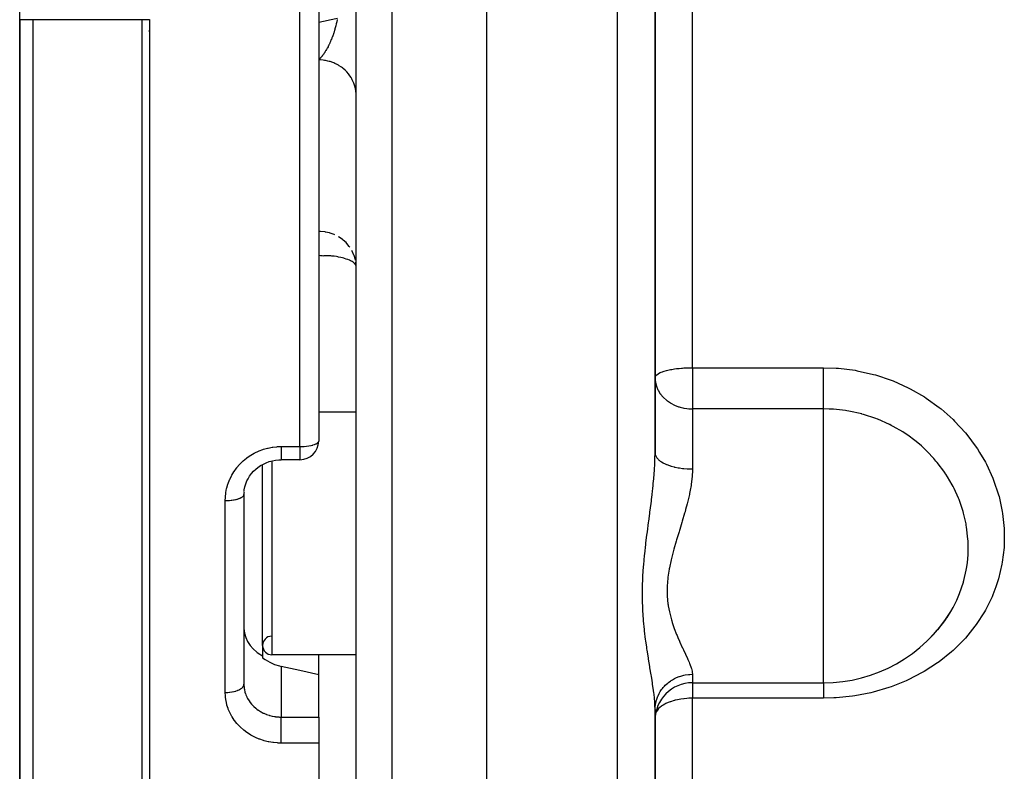
# Model space of a CAD drawing. Units: millimetres. Extents: x -402 to 651, y -437 to 437.
# Drawn here: x -70 to -17, y 251 to 292 of the extents above; entities that cross this region are included whole.
import ezdxf

# ---------------------------------------------------------------- set-up
doc = ezdxf.new("R2010")
doc.units = ezdxf.units.MM
doc.linetypes.add('DASHED', pattern=[9.652, 8.128, -1.524])
doc.layers.add('nevidi', color=4, linetype='DASHED')

msp = doc.modelspace()

# ---------------------------------------------------------------- linework, layer by layer
at = {"color": 2}
for p, q in [((-44.999, 205), (-44.999, 325.249)), ((-51.999, 207.176), (-51.999, 323.282)), ((-35.999, 268.315), (-35.999, 321.685)), ((-35.999, 321.685), (-35.999, 268.315)), ((-53.999, 295), (-53.999, 268.95)), ((-53.999, 295), (-53.999, 268.95)), ((-69.999, 291.5), (-69.999, 292.153)), ((-69.999, 291.5), (-69.999, 240.318)), ((-69.999, 240.318), (-69.999, 291.5)), ((-51.999, 287.479), (-52.001, 287.567)), ((-51.999, 278.295), (-52.001, 278.322)), ((-35.999, 274.253), (-35.999, 273.64)), ((-35.999, 272.334), (-35.997, 272.357)), ((-35.999, 272.334), (-35.993, 272.213)), ((-51.999, 270.503), (-53.999, 270.503)), ((-51.999, 270.503), (-53.999, 270.503)), ((-54, 268.95), (-54, 268.91)), ((-56.999, 258.003), (-56.999, 267.697)), ((-54.999, 267.95), (-55.999, 267.95)), ((-54.999, 267.95), (-55.999, 267.95)), ((-57.999, 266.189), (-57.999, 266.188)), ((-57.994, 266.217), (-57.997, 266.178)), ((-57.999, 266.088), (-57.999, 255.925)), ((-57.999, 266.088), (-57.999, 255.925)), ((-56.999, 258.003), (-56.999, 257.445)), ((-56.999, 257.445), (-56.999, 257.342)), ((-51.999, 257.503), (-56.499, 257.503)), ((-51.999, 257.503), (-56.499, 257.503)), ((-53.999, 254.168), (-53.999, 256.438)), ((-57.999, 255.925), (-57.997, 255.841)), ((-33.999, 256.003), (-26.983, 256.003)), ((-26.983, 256.003), (-26.983, 256.009)), ((-35.999, 216.835), (-35.999, 254.573)), ((-35.999, 254.573), (-35.999, 216.835)), ((-35.998, 254.609), (-35.982, 254.995)), ((-35.998, 254.609), (-35.988, 254.773)), ((-53.999, 254.168), (-53.999, 252.775)), ((-53.999, 252.775), (-53.999, 215.52))]:
    msp.add_line(p, q, dxfattribs=at)
for points in [[(-52.001, 278.383), (-52.001, 278.389), (-52.015, 278.536)], [(-53.999, 268.95), (-54, 268.91), (-54, 268.907)], [(-57.993, 266.24), (-57.98, 266.344), (-57.947, 266.504), (-57.9, 266.661), (-57.84, 266.814), (-57.781, 266.929), (-57.694, 267.071), (-57.595, 267.205), (-57.484, 267.331), (-57.363, 267.447), (-57.251, 267.538), (-57.11, 267.634), (-56.96, 267.719), (-56.804, 267.79), (-56.644, 267.849), (-56.478, 267.895), (-56.309, 267.927), (-56.137, 267.945), (-55.999, 267.95)], [(-20.61, 259.167), (-20.446, 259.392), (-20.396, 259.466), (-20.368, 259.507), (-20.167, 259.827)], [(-57.997, 258.908), (-57.966, 258.669), (-57.9, 258.437), (-57.8, 258.214), (-57.667, 258.006), (-57.505, 257.815), (-57.315, 257.646), (-57.29, 257.627), (-57.145, 257.528), (-57.135, 257.522), (-57.102, 257.501), (-56.999, 257.445)], [(-21.005, 258.7), (-20.911, 258.797), (-20.859, 258.857), (-20.853, 258.865), (-20.687, 259.067)], [(-21.438, 258.255), (-21.372, 258.316), (-21.097, 258.604)], [(-56.999, 257.342), (-56.868, 257.252), (-56.619, 257.107), (-56.359, 256.991), (-56.093, 256.905), (-55.999, 256.882)], [(-53.999, 256.438), (-54.999, 256.66), (-55.999, 256.882)]]:
    msp.add_lwpolyline(points, dxfattribs=at)
for centre, radius, start, end in [((-54.999, 268.95), 1, 270, 360), ((-26.983, 264.003), 8, 270, 328.5085), ((-56.499, 258.003), 0.5, 92.9526, 180), ((-56.499, 258.003), 0.5, 180, 270), ((-33.999, 254.003), 2, 90, 180)]:
    msp.add_arc(centre, radius, start, end, dxfattribs=at)
at = {"layer": 'nevidi', "color": 7, "linetype": 'Continuous'}
for p, q in [((-37.999, 205), (-37.999, 385)), ((-50.069, 205.177), (-50.069, 324.249)), ((-33.999, 272.877), (-33.999, 317.123)), ((-54.999, 268.657), (-54.999, 295)), ((-69.297, 291.514), (-69.297, 238.943)), ((-63.436, 234.001), (-63.436, 291.512)), ((-63.053, 291.506), (-63.053, 233.879)), ((-63.099, 290.914), (-63.099, 290.898)), ((-54.006, 278.891), (-54.008, 278.891)), ((-33.999, 272.877), (-26.983, 272.877)), ((-33.999, 272.877), (-33.999, 272.334)), ((-33.999, 272.334), (-33.999, 270.668)), ((-33.999, 270.668), (-33.999, 267.453)), ((-26.983, 270.668), (-33.999, 270.668)), ((-26.983, 264.003), (-26.983, 270.668)), ((-55.999, 268.657), (-54.999, 268.657)), ((-54.999, 268.657), (-54.999, 267.95)), ((-56.499, 267.889), (-56.499, 257.503)), ((-57.997, 266.178), (-57.999, 266.088)), ((-58.999, 255.486), (-58.999, 265.763)), ((-26.983, 256.009), (-26.983, 264.003)), ((-20.687, 259.067), (-20.61, 259.167)), ((-53.999, 256.438), (-53.999, 257.503)), ((-55.999, 256.882), (-55.999, 254.168)), ((-33.999, 256.459), (-33.999, 256.003)), ((-33.999, 256.003), (-33.999, 255.178)), ((-33.999, 223.891), (-33.999, 255.178)), ((-26.983, 255.178), (-33.999, 255.178)), ((-55.999, 254.168), (-53.999, 254.168)), ((-53.999, 252.775), (-55.999, 252.775))]:
    msp.add_line(p, q, dxfattribs=at)
for points in [[(-69.297, 291.514), (-69.311, 291.513), (-69.435, 291.512), (-69.498, 291.512), (-69.521, 291.511), (-69.633, 291.51), (-69.676, 291.51), (-69.695, 291.509), (-69.791, 291.508), (-69.818, 291.507), (-69.832, 291.507), (-69.906, 291.505), (-69.92, 291.505), (-69.929, 291.505), (-69.975, 291.503), (-69.98, 291.502), (-69.984, 291.502), (-69.999, 291.5)], [(-63.436, 291.512), (-63.709, 291.513), (-63.753, 291.513), (-64.042, 291.513), (-64.085, 291.513), (-64.374, 291.513), (-64.418, 291.513), (-64.707, 291.513), (-64.75, 291.513), (-65.039, 291.513), (-65.083, 291.513), (-65.372, 291.513), (-65.415, 291.513), (-65.704, 291.513), (-65.748, 291.513), (-66.037, 291.513), (-66.08, 291.513), (-66.369, 291.513), (-66.413, 291.513), (-66.702, 291.513), (-66.745, 291.513), (-67.034, 291.513), (-67.078, 291.513), (-67.367, 291.513), (-67.41, 291.513), (-67.699, 291.513), (-67.743, 291.513), (-68.032, 291.513), (-68.075, 291.513), (-68.364, 291.513), (-68.408, 291.513), (-68.697, 291.513), (-68.74, 291.513), (-69.029, 291.513), (-69.073, 291.513), (-69.297, 291.514)], [(-63.436, 291.512), (-63.436, 291.516)], [(-63.053, 291.506), (-63.065, 291.506), (-63.075, 291.506), (-63.093, 291.506), (-63.109, 291.506), (-63.137, 291.506), (-63.14, 291.506), (-63.153, 291.506), (-63.18, 291.506), (-63.197, 291.506), (-63.203, 291.506), (-63.223, 291.507), (-63.239, 291.507), (-63.264, 291.507), (-63.279, 291.508), (-63.304, 291.508), (-63.318, 291.509), (-63.321, 291.509), (-63.341, 291.509), (-63.355, 291.509), (-63.374, 291.51), (-63.376, 291.51), (-63.389, 291.511), (-63.409, 291.511), (-63.421, 291.512), (-63.422, 291.512), (-63.436, 291.512)], [(-63.053, 291.526), (-63.053, 291.506)], [(-53.999, 291.373), (-53.086, 291.573), (-52.999, 291.592)], [(-53.01, 291.525), (-53.013, 291.511), (-53.032, 291.413), (-53.035, 291.399), (-53.044, 291.352), (-53.051, 291.319), (-53.055, 291.302), (-53.059, 291.288), (-53.081, 291.191), (-53.085, 291.177), (-53.11, 291.082), (-53.11, 291.081), (-53.113, 291.068), (-53.128, 291.016), (-53.14, 290.973), (-53.144, 290.959), (-53.173, 290.865), (-53.177, 290.852), (-53.189, 290.813), (-53.207, 290.76), (-53.212, 290.746), (-53.224, 290.709), (-53.243, 290.656), (-53.248, 290.643), (-53.281, 290.555), (-53.282, 290.552), (-53.286, 290.542), (-53.32, 290.456), (-53.325, 290.444), (-53.341, 290.406), (-53.36, 290.36), (-53.365, 290.348), (-53.386, 290.301), (-53.402, 290.267), (-53.407, 290.255), (-53.444, 290.176), (-53.45, 290.165), (-53.475, 290.115), (-53.488, 290.089), (-53.494, 290.078), (-53.5, 290.066), (-53.532, 290.005), (-53.538, 289.994), (-53.577, 289.924), (-53.583, 289.914), (-53.611, 289.866), (-53.621, 289.85), (-53.623, 289.846), (-53.624, 289.846), (-53.629, 289.837), (-53.67, 289.772), (-53.676, 289.763), (-53.717, 289.701), (-53.723, 289.692), (-53.749, 289.656), (-53.765, 289.633), (-53.771, 289.625), (-53.784, 289.607), (-53.813, 289.569), (-53.819, 289.561), (-53.861, 289.509), (-53.867, 289.502), (-53.88, 289.486), (-53.909, 289.453), (-53.915, 289.446), (-53.951, 289.407), (-53.958, 289.4), (-53.964, 289.394), (-53.999, 289.358)], [(-52.005, 287.628), (-52.012, 287.697), (-52.032, 287.818), (-52.044, 287.876), (-52.061, 287.945), (-52.098, 288.062), (-52.118, 288.118), (-52.145, 288.183), (-52.198, 288.296), (-52.225, 288.348), (-52.261, 288.409), (-52.33, 288.515), (-52.364, 288.562), (-52.409, 288.619), (-52.493, 288.716), (-52.533, 288.757), (-52.585, 288.808), (-52.683, 288.894), (-52.727, 288.93), (-52.786, 288.973), (-52.896, 289.047), (-52.945, 289.076), (-53.009, 289.112), (-53.129, 289.172), (-53.18, 289.194), (-53.249, 289.222), (-53.378, 289.266), (-53.431, 289.281), (-53.503, 289.3), (-53.638, 289.328), (-53.692, 289.336), (-53.766, 289.346), (-53.905, 289.356), (-53.958, 289.358), (-53.999, 289.358)], [(-53.129, 279.987), (-53.172, 280.006), (-53.378, 280.081), (-53.412, 280.091), (-53.638, 280.143), (-53.659, 280.147), (-53.905, 280.172), (-53.911, 280.172), (-53.999, 280.174)], [(-52.33, 279.331), (-52.363, 279.376), (-52.493, 279.532), (-52.534, 279.575), (-52.683, 279.71), (-52.729, 279.747), (-52.896, 279.863), (-52.944, 279.891)], [(-52.001, 278.322), (-52.017, 278.375), (-52.023, 278.388), (-52.032, 278.403), (-52.07, 278.453), (-52.101, 278.483), (-52.159, 278.529), (-52.206, 278.56), (-52.28, 278.601), (-52.294, 278.607), (-52.347, 278.631), (-52.433, 278.665), (-52.522, 278.695), (-52.613, 278.722), (-52.654, 278.734), (-52.731, 278.754), (-52.819, 278.776), (-52.943, 278.804), (-52.978, 278.812), (-53.048, 278.825), (-53.167, 278.845), (-53.27, 278.856), (-53.292, 278.858), (-53.349, 278.862), (-53.499, 278.866), (-53.54, 278.865), (-53.623, 278.863), (-53.625, 278.863), (-53.727, 278.859), (-53.784, 278.858), (-53.815, 278.859), (-53.894, 278.866), (-53.971, 278.883), (-53.999, 278.891)], [(-52.032, 278.634), (-52.036, 278.655), (-52.097, 278.878), (-52.109, 278.911), (-52.198, 279.112), (-52.22, 279.154)], [(-35.997, 272.357), (-35.981, 272.407), (-35.968, 272.428), (-35.941, 272.463), (-35.927, 272.478), (-35.905, 272.498), (-35.839, 272.547), (-35.808, 272.566), (-35.717, 272.612), (-35.678, 272.629), (-35.604, 272.658), (-35.565, 272.672), (-35.516, 272.688), (-35.384, 272.726), (-35.323, 272.741), (-35.234, 272.761), (-35.179, 272.772), (-35.1, 272.787), (-34.96, 272.81), (-34.952, 272.811), (-34.843, 272.826), (-34.748, 272.837), (-34.708, 272.842), (-34.579, 272.854), (-34.532, 272.857), (-34.451, 272.863), (-34.441, 272.864), (-34.325, 272.87), (-34.228, 272.873), (-34.186, 272.875), (-34.146, 272.875), (-34.076, 272.877), (-34.017, 272.877), (-33.999, 272.877)], [(-26.983, 272.877), (-26.304, 272.854), (-26.183, 272.845), (-25.296, 272.736), (-25.178, 272.715), (-24.316, 272.519), (-24.202, 272.487), (-23.366, 272.208), (-23.255, 272.165), (-22.447, 271.801), (-22.342, 271.748), (-21.586, 271.311), (-21.488, 271.248), (-20.786, 270.743), (-20.695, 270.67), (-20.047, 270.097), (-19.965, 270.016), (-19.386, 269.387), (-19.314, 269.299), (-18.81, 268.625), (-18.748, 268.531), (-18.628, 268.344), (-18.319, 267.811), (-18.267, 267.711), (-17.919, 266.955), (-17.878, 266.852), (-17.618, 266.077), (-17.589, 265.972), (-17.416, 265.178), (-17.398, 265.07), (-17.313, 264.263), (-17.308, 264.155), (-17.314, 263.354), (-17.32, 263.247), (-17.415, 262.456), (-17.434, 262.35), (-17.62, 261.569), (-17.651, 261.465), (-17.757, 261.144), (-17.923, 260.713), (-17.965, 260.615), (-18.32, 259.897), (-18.373, 259.803), (-18.812, 259.12), (-18.877, 259.031), (-19.393, 258.394), (-19.467, 258.312), (-20.052, 257.732), (-20.134, 257.658), (-20.788, 257.133), (-20.88, 257.067), (-21.596, 256.603), (-21.695, 256.546), (-22.456, 256.154), (-22.561, 256.107), (-23.368, 255.786), (-23.48, 255.747), (-24.327, 255.5), (-24.443, 255.472), (-25.308, 255.304), (-25.426, 255.287), (-26.307, 255.198), (-26.427, 255.192), (-26.983, 255.178)], [(-26.983, 270.668), (-26.983, 270.717), (-26.983, 270.742), (-26.983, 270.791), (-26.983, 270.884), (-26.983, 270.895), (-26.983, 270.95), (-26.983, 271.067), (-26.983, 271.076), (-26.983, 271.128), (-26.983, 271.256), (-26.983, 271.288), (-26.983, 271.322), (-26.983, 271.46), (-26.983, 271.518), (-26.983, 271.531), (-26.983, 271.676), (-26.983, 271.75), (-26.983, 271.763), (-26.983, 271.901), (-26.983, 271.977), (-26.983, 272.017), (-26.983, 272.132), (-26.983, 272.209), (-26.983, 272.276), (-26.983, 272.365), (-26.983, 272.443), (-26.983, 272.537), (-26.983, 272.599), (-26.983, 272.676), (-26.983, 272.793), (-26.983, 272.828), (-26.983, 272.877)], [(-35.993, 272.213), (-35.992, 272.202), (-35.981, 272.111), (-35.943, 271.942), (-35.927, 271.892), (-35.905, 271.831), (-35.847, 271.698), (-35.839, 271.681), (-35.717, 271.482), (-35.713, 271.476), (-35.699, 271.457), (-35.565, 271.298), (-35.549, 271.281), (-35.384, 271.132), (-35.362, 271.115), (-35.34, 271.098), (-35.179, 270.989), (-35.161, 270.978), (-34.952, 270.869), (-34.951, 270.869), (-34.735, 270.785), (-34.708, 270.776), (-34.648, 270.758), (-34.515, 270.724), (-34.451, 270.711), (-34.294, 270.686), (-34.187, 270.675), (-34.074, 270.669), (-33.999, 270.668)], [(-20.167, 259.827), (-20.053, 260.029), (-20.011, 260.107), (-19.851, 260.431), (-19.735, 260.698), (-19.702, 260.779), (-19.492, 261.399), (-19.486, 261.421), (-19.469, 261.485), (-19.345, 262.036), (-19.329, 262.126), (-19.315, 262.213), (-19.283, 262.45), (-19.248, 262.862), (-19.243, 262.95), (-19.242, 263.488), (-19.247, 263.608), (-19.253, 263.697), (-19.329, 264.357), (-19.342, 264.431), (-19.344, 264.446), (-19.356, 264.509), (-19.491, 265.094), (-19.516, 265.18), (-19.613, 265.489), (-19.732, 265.814), (-19.766, 265.898), (-19.997, 266.408), (-20.052, 266.515), (-20.095, 266.596), (-20.343, 267.024), (-20.445, 267.182), (-20.492, 267.253), (-20.496, 267.258), (-20.906, 267.807), (-20.965, 267.879), (-21.081, 268.014), (-21.435, 268.39), (-21.502, 268.455), (-21.748, 268.684), (-22.025, 268.919), (-22.099, 268.977), (-22.478, 269.259), (-22.665, 269.385), (-22.745, 269.436), (-23.26, 269.736), (-23.355, 269.786), (-23.439, 269.829), (-23.456, 269.838), (-24.08, 270.116), (-24.089, 270.119), (-24.178, 270.154), (-24.849, 270.375), (-24.93, 270.397), (-24.941, 270.4), (-25.634, 270.552), (-25.728, 270.568), (-25.8, 270.579), (-26.44, 270.649), (-26.536, 270.655), (-26.681, 270.662), (-26.983, 270.668)], [(-54.999, 268.657), (-54.905, 268.658), (-54.892, 268.659), (-54.772, 268.665), (-54.767, 268.665), (-54.645, 268.676), (-54.644, 268.676), (-54.527, 268.692), (-54.522, 268.693), (-54.417, 268.712), (-54.409, 268.713), (-54.315, 268.736), (-54.306, 268.739), (-54.224, 268.765), (-54.216, 268.768), (-54.178, 268.783), (-54.146, 268.797), (-54.14, 268.8), (-54.083, 268.832), (-54.079, 268.835), (-54.037, 268.87), (-54.035, 268.872), (-54.008, 268.909), (-54.008, 268.91), (-54.008, 268.911), (-53.999, 268.95)], [(-58.999, 265.763), (-58.994, 265.923), (-58.992, 265.957), (-58.969, 266.164), (-58.964, 266.197), (-58.924, 266.402), (-58.916, 266.435), (-58.857, 266.637), (-58.846, 266.67), (-58.77, 266.867), (-58.756, 266.898), (-58.663, 267.088), (-58.647, 267.117), (-58.539, 267.298), (-58.52, 267.327), (-58.395, 267.499), (-58.378, 267.521), (-58.373, 267.527), (-58.233, 267.69), (-58.21, 267.715), (-58.057, 267.865), (-58.031, 267.888), (-57.866, 268.025), (-57.839, 268.046), (-57.662, 268.169), (-57.632, 268.188), (-57.444, 268.297), (-57.413, 268.313), (-57.217, 268.406), (-57.185, 268.42), (-56.982, 268.496), (-56.949, 268.507), (-56.74, 268.567), (-56.705, 268.575), (-56.491, 268.617), (-56.456, 268.623), (-56.238, 268.648), (-56.202, 268.65), (-55.999, 268.657)], [(-55.999, 268.657), (-55.999, 268.649), (-55.999, 268.573), (-55.999, 268.552), (-55.999, 268.527), (-55.999, 268.455), (-55.999, 268.435), (-55.999, 268.412), (-55.999, 268.345), (-55.999, 268.328), (-55.999, 268.307), (-55.999, 268.246), (-55.999, 268.231), (-55.999, 268.212), (-55.999, 268.159), (-55.999, 268.146), (-55.999, 268.13), (-55.999, 268.085), (-55.999, 268.075), (-55.999, 268.063), (-55.999, 268.027), (-55.999, 268.019), (-55.999, 268.01), (-55.999, 267.984), (-55.999, 267.979), (-55.999, 267.973), (-55.999, 267.958), (-55.999, 267.956), (-55.999, 267.954), (-55.999, 267.95)], [(-35.999, 254.573), (-36.005, 254.807), (-36.007, 254.854), (-36.017, 254.997), (-36.031, 255.157), (-36.036, 255.208), (-36.07, 255.508), (-36.074, 255.534), (-36.081, 255.588), (-36.13, 255.936), (-36.139, 255.994), (-36.159, 256.123), (-36.197, 256.361), (-36.207, 256.422), (-36.269, 256.805), (-36.28, 256.869), (-36.28, 256.872), (-36.345, 257.267), (-36.356, 257.334), (-36.421, 257.749), (-36.431, 257.819), (-36.433, 257.83), (-36.446, 257.92), (-36.493, 258.253), (-36.503, 258.326), (-36.559, 258.779), (-36.567, 258.854), (-36.613, 259.321), (-36.613, 259.322), (-36.62, 259.4), (-36.653, 259.88), (-36.657, 259.96), (-36.673, 260.454), (-36.674, 260.536), (-36.673, 261.043), (-36.671, 261.126), (-36.653, 261.636), (-36.648, 261.719), (-36.614, 262.229), (-36.613, 262.233), (-36.607, 262.313), (-36.559, 262.823), (-36.551, 262.906), (-36.494, 263.416), (-36.484, 263.499), (-36.433, 263.913), (-36.421, 264.005), (-36.41, 264.086), (-36.345, 264.585), (-36.335, 264.666), (-36.28, 265.078), (-36.27, 265.16), (-36.259, 265.24), (-36.197, 265.73), (-36.187, 265.81), (-36.17, 265.953), (-36.159, 266.05), (-36.131, 266.298), (-36.122, 266.377), (-36.074, 266.859), (-36.07, 266.898), (-36.067, 266.936), (-36.031, 267.408), (-36.026, 267.483), (-36.017, 267.649), (-36.005, 267.943), (-36.003, 268.017), (-35.999, 268.315)], [(-35.999, 268.315), (-35.994, 268.255), (-35.987, 268.224), (-35.981, 268.2), (-35.961, 268.149), (-35.946, 268.119), (-35.927, 268.086), (-35.899, 268.046), (-35.875, 268.017), (-35.839, 267.977), (-35.808, 267.947), (-35.776, 267.919), (-35.717, 267.874), (-35.689, 267.854), (-35.649, 267.828), (-35.565, 267.779), (-35.544, 267.768), (-35.498, 267.744), (-35.384, 267.693), (-35.376, 267.69), (-35.323, 267.669), (-35.187, 267.621), (-35.179, 267.619), (-35.128, 267.603), (-34.98, 267.564), (-34.952, 267.557), (-34.916, 267.549), (-34.757, 267.517), (-34.708, 267.509), (-34.691, 267.506), (-34.524, 267.483), (-34.454, 267.475), (-34.451, 267.475), (-34.282, 267.461), (-34.211, 267.458), (-34.186, 267.457), (-34.036, 267.453), (-33.999, 267.453)], [(-33.999, 267.453), (-34.001, 267.313), (-34.01, 267.117), (-34.015, 267.05), (-34.062, 266.637), (-34.072, 266.57), (-34.116, 266.316), (-34.149, 266.149), (-34.163, 266.08), (-34.263, 265.654), (-34.28, 265.585), (-34.361, 265.279), (-34.395, 265.156), (-34.415, 265.086), (-34.54, 264.659), (-34.561, 264.589), (-34.674, 264.219), (-34.692, 264.161), (-34.713, 264.092), (-34.843, 263.662), (-34.864, 263.592), (-34.989, 263.161), (-34.99, 263.156), (-35.008, 263.091), (-35.12, 262.658), (-35.137, 262.588), (-35.229, 262.161), (-35.239, 262.107), (-35.242, 262.092), (-35.307, 261.668), (-35.315, 261.6), (-35.348, 261.18), (-35.35, 261.112), (-35.351, 261.092), (-35.347, 260.701), (-35.344, 260.635), (-35.306, 260.24), (-35.297, 260.177), (-35.29, 260.128), (-35.228, 259.798), (-35.215, 259.738), (-35.12, 259.374), (-35.102, 259.316), (-35.077, 259.233), (-34.988, 258.97), (-34.968, 258.915), (-34.843, 258.59), (-34.822, 258.539), (-34.773, 258.423), (-34.691, 258.234), (-34.67, 258.186), (-34.54, 257.9), (-34.519, 257.855), (-34.452, 257.711), (-34.395, 257.588), (-34.375, 257.545), (-34.262, 257.298), (-34.244, 257.259), (-34.18, 257.111), (-34.148, 257.034), (-34.135, 256.999), (-34.062, 256.798), (-34.053, 256.767), (-34.018, 256.633), (-34.01, 256.59), (-34.006, 256.563), (-33.999, 256.459)], [(-58.999, 265.763), (-58.918, 265.764), (-58.905, 265.764), (-58.893, 265.765), (-58.796, 265.77), (-58.772, 265.771), (-58.771, 265.771), (-58.677, 265.78), (-58.653, 265.783), (-58.644, 265.784), (-58.563, 265.795), (-58.54, 265.799), (-58.522, 265.802), (-58.455, 265.815), (-58.434, 265.82), (-58.409, 265.825), (-58.356, 265.839), (-58.337, 265.844), (-58.306, 265.853), (-58.266, 265.866), (-58.249, 265.872), (-58.216, 265.886), (-58.188, 265.897), (-58.174, 265.904), (-58.14, 265.921), (-58.122, 265.931), (-58.11, 265.939), (-58.079, 265.96), (-58.07, 265.968), (-58.061, 265.975), (-58.035, 266.001), (-58.031, 266.006), (-58.025, 266.014), (-58.008, 266.044), (-58.007, 266.045), (-58.004, 266.053), (-57.999, 266.085), (-57.999, 266.088)], [(-35.988, 254.773), (-35.981, 254.826), (-35.979, 254.84), (-35.946, 255.003), (-35.929, 255.068), (-35.927, 255.074), (-35.875, 255.226), (-35.849, 255.289), (-35.839, 255.313), (-35.776, 255.439), (-35.742, 255.498), (-35.717, 255.538), (-35.649, 255.639), (-35.608, 255.694), (-35.565, 255.746), (-35.498, 255.822), (-35.449, 255.872), (-35.384, 255.934), (-35.323, 255.987), (-35.268, 256.031), (-35.179, 256.096), (-35.128, 256.13), (-35.068, 256.167), (-34.952, 256.231), (-34.916, 256.249), (-34.852, 256.279), (-34.708, 256.337), (-34.691, 256.343), (-34.623, 256.365), (-34.454, 256.41), (-34.451, 256.41), (-34.384, 256.424), (-34.211, 256.449), (-34.187, 256.451), (-34.139, 256.455), (-33.999, 256.459)], [(-58.999, 255.486), (-58.991, 255.486), (-58.905, 255.488), (-58.893, 255.488), (-58.868, 255.49), (-58.773, 255.497), (-58.771, 255.497), (-58.747, 255.5), (-58.653, 255.513), (-58.644, 255.514), (-58.629, 255.517), (-58.54, 255.535), (-58.522, 255.539), (-58.518, 255.54), (-58.434, 255.563), (-58.413, 255.569), (-58.409, 255.57), (-58.337, 255.596), (-58.318, 255.603), (-58.306, 255.608), (-58.249, 255.634), (-58.233, 255.643), (-58.216, 255.652), (-58.174, 255.677), (-58.16, 255.686), (-58.14, 255.7), (-58.11, 255.723), (-58.099, 255.733), (-58.079, 255.753), (-58.061, 255.773), (-58.052, 255.783), (-58.035, 255.808), (-58.025, 255.825), (-58.02, 255.836), (-58.008, 255.866), (-58.004, 255.878), (-58.002, 255.889), (-57.999, 255.925)], [(-57.996, 255.826), (-57.994, 255.805), (-57.979, 255.676), (-57.976, 255.655), (-57.966, 255.605), (-57.948, 255.529), (-57.943, 255.508), (-57.904, 255.385), (-57.9, 255.376)], [(-26.983, 256.003), (-26.983, 255.966), (-26.983, 255.935), (-26.983, 255.928), (-26.983, 255.845), (-26.983, 255.799), (-26.983, 255.791), (-26.983, 255.7), (-26.983, 255.648), (-26.983, 255.619), (-26.983, 255.536), (-26.983, 255.476), (-26.983, 255.424), (-26.983, 255.352), (-26.983, 255.288), (-26.983, 255.208), (-26.983, 255.178)], [(-55.999, 252.775), (-56.166, 252.779), (-56.201, 252.781), (-56.418, 252.801), (-56.453, 252.806), (-56.666, 252.842), (-56.701, 252.849), (-56.911, 252.902), (-56.945, 252.912), (-57.15, 252.981), (-57.183, 252.993), (-57.379, 253.077), (-57.411, 253.092), (-57.598, 253.19), (-57.628, 253.207), (-57.807, 253.319), (-57.835, 253.339), (-58.003, 253.465), (-58.029, 253.486), (-58.184, 253.624), (-58.208, 253.647), (-58.349, 253.796), (-58.37, 253.821), (-58.498, 253.981), (-58.517, 254.008), (-58.629, 254.177), (-58.646, 254.205), (-58.741, 254.382), (-58.755, 254.411), (-58.834, 254.594), (-58.845, 254.625), (-58.906, 254.814), (-58.915, 254.845), (-58.958, 255.04), (-58.964, 255.071), (-58.989, 255.269), (-58.992, 255.301), (-58.999, 255.486)], [(-57.896, 255.365), (-57.846, 255.246), (-57.836, 255.227), (-57.8, 255.156), (-57.774, 255.112), (-57.763, 255.093), (-57.69, 254.983), (-57.678, 254.965), (-57.667, 254.951), (-57.594, 254.861), (-57.58, 254.844), (-57.505, 254.764), (-57.487, 254.747), (-57.471, 254.732), (-57.37, 254.642), (-57.352, 254.628), (-57.315, 254.598), (-57.242, 254.545), (-57.223, 254.532), (-57.105, 254.458), (-57.102, 254.456), (-57.085, 254.447), (-56.961, 254.382), (-56.94, 254.372), (-56.868, 254.341), (-56.81, 254.317), (-56.788, 254.309), (-56.652, 254.263), (-56.63, 254.257), (-56.619, 254.254), (-56.49, 254.221), (-56.467, 254.216), (-56.359, 254.196), (-56.325, 254.191), (-56.301, 254.188), (-56.157, 254.173), (-56.134, 254.172), (-56.093, 254.17), (-55.999, 254.168)], [(-33.999, 255.178), (-34.041, 255.178), (-34.168, 255.174), (-34.186, 255.174), (-34.306, 255.166), (-34.448, 255.153), (-34.451, 255.153), (-34.454, 255.152), (-34.614, 255.131), (-34.708, 255.114), (-34.788, 255.099), (-34.916, 255.069), (-34.952, 255.06), (-34.977, 255.053), (-35.179, 254.99), (-35.188, 254.987), (-35.234, 254.969), (-35.384, 254.906), (-35.421, 254.888), (-35.481, 254.857), (-35.565, 254.809), (-35.662, 254.744), (-35.675, 254.733), (-35.717, 254.701), (-35.823, 254.601), (-35.839, 254.584), (-35.871, 254.544), (-35.926, 254.461), (-35.927, 254.46), (-35.956, 254.39)], [(-55.999, 252.775), (-55.999, 252.814), (-55.999, 252.852), (-55.999, 252.877), (-55.999, 252.936), (-55.999, 252.976), (-55.999, 253.002), (-55.999, 253.064), (-55.999, 253.104), (-55.999, 253.131), (-55.999, 253.194), (-55.999, 253.234), (-55.999, 253.261), (-55.999, 253.326), (-55.999, 253.365), (-55.999, 253.392), (-55.999, 253.456), (-55.999, 253.494), (-55.999, 253.52), (-55.999, 253.582), (-55.999, 253.618), (-55.999, 253.643), (-55.999, 253.702), (-55.999, 253.736), (-55.999, 253.759), (-55.999, 253.815), (-55.999, 253.846), (-55.999, 253.867), (-55.999, 253.918), (-55.999, 253.945), (-55.999, 253.964), (-55.999, 254.009), (-55.999, 254.032), (-55.999, 254.048), (-55.999, 254.087), (-55.999, 254.106), (-55.999, 254.119), (-55.999, 254.15), (-55.999, 254.165), (-55.999, 254.168)]]:
    msp.add_lwpolyline(points, dxfattribs=at)

doc.saveas('drawing.dxf')
